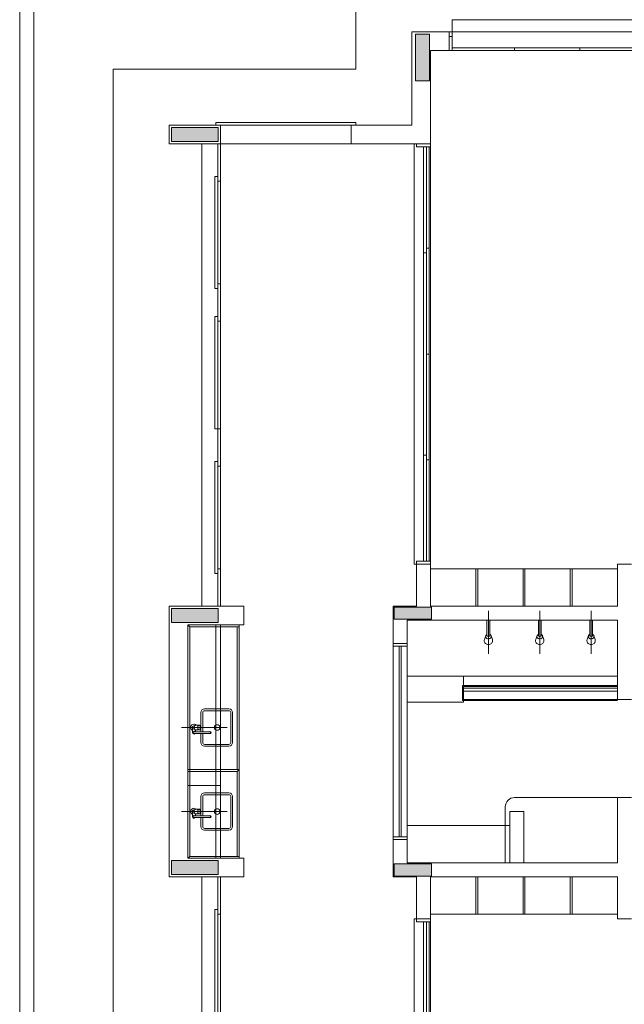
# Model space of a CAD drawing. Units: inches. Extents: x 4206 to 4325, y 3045 to 3129.
# Drawn here: x 4240 to 4246, y 3090 to 3101 of the extents above; entities that cross this region are included whole.
import ezdxf

# ---------------------------------------------------------------- set-up
doc = ezdxf.new("R2010")
doc.units = ezdxf.units.IN
doc.header["$MEASUREMENT"] = 0
doc.layers.add('AUDIT_I_150630140641-0', color=8, linetype='Continuous', lineweight=5)

msp = doc.modelspace()

# ---------------------------------------------------------------- hatches: boundary and pattern name
at = {"layer": 'AUDIT_I_150630140641-0', "linetype": 'Continuous'}
for points in [[(4243.943, 3100.412), (4243.868, 3100.412), (4243.793, 3100.412), (4243.793, 3100.162), (4243.793, 3099.912), (4243.868, 3099.912), (4243.943, 3099.912), (4243.943, 3100.162), (4243.943, 3100.412), (4243.943, 3100.412)], [(4241.178, 3099.412), (4241.178, 3099.337), (4241.178, 3099.337), (4241.178, 3099.262), (4241.178, 3099.262), (4241.428, 3099.262), (4241.678, 3099.262), (4241.678, 3099.337), (4241.678, 3099.337), (4241.678, 3099.412), (4241.678, 3099.412), (4241.428, 3099.412), (4241.178, 3099.412), (4241.178, 3099.412)], [(4241.178, 3094.262), (4241.178, 3094.187), (4241.178, 3094.187), (4241.178, 3094.112), (4241.178, 3094.112), (4241.428, 3094.112), (4241.678, 3094.112), (4241.678, 3094.187), (4241.678, 3094.187), (4241.678, 3094.262), (4241.678, 3094.262), (4241.428, 3094.262), (4241.178, 3094.262), (4241.178, 3094.262)], [(4243.563, 3094.277), (4243.563, 3094.212), (4243.563, 3094.147), (4243.563, 3094.147), (4243.763, 3094.147), (4243.763, 3094.147), (4243.963, 3094.147), (4243.963, 3094.212), (4243.963, 3094.212), (4243.963, 3094.277), (4243.763, 3094.277), (4243.763, 3094.277), (4243.563, 3094.277), (4243.563, 3094.277)], [(4241.678, 3091.412), (4241.678, 3091.487), (4241.678, 3091.487), (4241.678, 3091.562), (4241.678, 3091.562), (4241.428, 3091.562), (4241.178, 3091.562), (4241.178, 3091.487), (4241.178, 3091.487), (4241.178, 3091.412), (4241.178, 3091.412), (4241.428, 3091.412), (4241.678, 3091.412), (4241.678, 3091.412)], [(4243.963, 3091.397), (4243.963, 3091.462), (4243.963, 3091.462), (4243.963, 3091.527), (4243.763, 3091.527), (4243.763, 3091.527), (4243.563, 3091.527), (4243.563, 3091.462), (4243.563, 3091.397), (4243.563, 3091.397), (4243.763, 3091.397), (4243.763, 3091.397), (4243.963, 3091.397), (4243.963, 3091.397)]]:
    msp.add_hatch(color=9, dxfattribs=at).paths.add_polyline_path(points)

# ---------------------------------------------------------------- linework, layer by layer
at = {"layer": 'AUDIT_I_150630140641-0', "color": 9}
for p, q in [((4239.553, 3104.487), (4239.553, 3059.487)), ((4239.703, 3104.337), (4239.703, 3059.637)), ((4243.153, 3100.037), (4243.153, 3101.037)), ((4244.183, 3100.237), (4244.183, 3100.567)), ((4244.183, 3100.567), (4249.721, 3100.567)), ((4244.153, 3100.437), (4243.753, 3100.437)), ((4243.753, 3099.437), (4243.753, 3100.437)), ((4244.153, 3100.437), (4244.153, 3100.237)), ((4249.753, 3100.437), (4244.153, 3100.437)), ((4244.153, 3100.387), (4244.183, 3100.387)), ((4244.153, 3100.237), (4244.153, 3100.387)), ((4244.183, 3100.387), (4244.183, 3100.237)), ((4244.853, 3100.267), (4244.183, 3100.267)), ((4244.183, 3100.267), (4244.183, 3100.237)), ((4245.553, 3100.267), (4244.853, 3100.267)), ((4244.853, 3100.267), (4244.853, 3100.237)), ((4244.853, 3100.237), (4244.853, 3100.267)), ((4246.253, 3100.267), (4245.553, 3100.267)), ((4245.553, 3100.267), (4245.553, 3100.237)), ((4245.553, 3100.237), (4245.553, 3100.267)), ((4243.953, 3099.237), (4243.953, 3100.237)), ((4244.153, 3100.237), (4243.953, 3100.237)), ((4244.183, 3100.237), (4244.153, 3100.237)), ((4249.721, 3100.237), (4244.183, 3100.237)), ((4244.183, 3100.237), (4244.853, 3100.237)), ((4244.851, 3100.237), (4245.553, 3100.237)), ((4245.551, 3100.237), (4246.253, 3100.237)), ((4240.553, 3100.037), (4240.552, 3086.237)), ((4240.553, 3100.037), (4243.153, 3100.037)), ((4241.703, 3099.437), (4241.153, 3099.437)), ((4241.153, 3099.437), (4241.153, 3099.237)), ((4241.653, 3099.467), (4243.153, 3099.467)), ((4241.653, 3099.437), (4241.653, 3099.467)), ((4243.153, 3099.437), (4241.653, 3099.437)), ((4241.703, 3099.437), (4243.153, 3099.437)), ((4241.703, 3099.237), (4241.703, 3099.437)), ((4243.103, 3099.437), (4243.103, 3099.237)), ((4243.103, 3099.437), (4243.753, 3099.437)), ((4243.103, 3099.437), (4243.103, 3099.237)), ((4243.103, 3099.437), (4243.103, 3099.237)), ((4243.153, 3099.467), (4243.153, 3099.437)), ((4241.153, 3099.237), (4241.703, 3099.237)), ((4241.503, 3094.287), (4241.503, 3099.237)), ((4241.673, 3098.837), (4241.673, 3099.237)), ((4241.673, 3099.237), (4241.703, 3099.237)), ((4241.703, 3094.287), (4241.703, 3099.237)), ((4241.703, 3099.237), (4243.103, 3099.237)), ((4241.703, 3099.237), (4241.703, 3098.837)), ((4241.703, 3099.237), (4241.703, 3098.837)), ((4243.103, 3099.237), (4243.953, 3099.237)), ((4243.778, 3099.237), (4243.778, 3094.737)), ((4243.803, 3099.237), (4243.803, 3099.207)), ((4243.803, 3099.207), (4243.953, 3099.207)), ((4243.878, 3098.072), (4243.878, 3099.207)), ((4243.908, 3099.207), (4243.908, 3098.072)), ((4243.938, 3098.122), (4243.938, 3099.207)), ((4243.953, 3099.207), (4243.953, 3099.237)), ((4243.953, 3099.207), (4243.953, 3094.767)), ((4241.643, 3097.687), (4241.643, 3098.887)), ((4241.643, 3098.887), (4241.673, 3098.887)), ((4241.673, 3098.887), (4241.673, 3097.687)), ((4241.703, 3098.837), (4241.673, 3098.837)), ((4241.701, 3098.837), (4241.703, 3098.837)), ((4243.878, 3095.902), (4243.878, 3098.072)), ((4243.908, 3098.072), (4243.878, 3098.072)), ((4243.908, 3096.987), (4243.908, 3098.122)), ((4243.908, 3098.122), (4243.938, 3098.122)), ((4243.938, 3098.122), (4243.938, 3096.987)), ((4241.673, 3097.737), (4241.673, 3097.337)), ((4241.703, 3097.737), (4241.673, 3097.737)), ((4241.703, 3097.337), (4241.703, 3097.737)), ((4241.673, 3097.687), (4241.643, 3097.687)), ((4241.643, 3096.187), (4241.643, 3097.387)), ((4241.643, 3097.387), (4241.673, 3097.387)), ((4241.673, 3097.387), (4241.673, 3096.187)), ((4241.673, 3097.337), (4241.703, 3097.337)), ((4243.938, 3096.987), (4243.908, 3096.987)), ((4243.938, 3096.987), (4243.908, 3096.987)), ((4243.908, 3096.987), (4243.908, 3095.852)), ((4243.938, 3096.987), (4243.908, 3096.987)), ((4243.938, 3096.987), (4243.908, 3096.987)), ((4243.938, 3095.852), (4243.938, 3096.987)), ((4241.673, 3096.187), (4241.643, 3096.187)), ((4241.673, 3096.187), (4241.673, 3095.787)), ((4241.703, 3096.187), (4241.673, 3096.187)), ((4241.703, 3095.787), (4241.703, 3096.187)), ((4241.643, 3094.637), (4241.643, 3095.837)), ((4241.643, 3095.837), (4241.673, 3095.837)), ((4241.673, 3095.837), (4241.673, 3094.637)), ((4243.908, 3095.902), (4243.878, 3095.902)), ((4243.878, 3095.902), (4243.878, 3094.767)), ((4243.908, 3094.767), (4243.908, 3095.902)), ((4243.908, 3095.852), (4243.938, 3095.852)), ((4243.938, 3095.852), (4243.938, 3094.767)), ((4241.673, 3095.787), (4241.703, 3095.787)), ((4241.701, 3095.787), (4241.703, 3095.787)), ((4243.953, 3094.767), (4243.803, 3094.767)), ((4243.803, 3094.767), (4243.803, 3094.737)), ((4243.953, 3094.737), (4243.953, 3094.767)), ((4241.673, 3094.287), (4241.673, 3094.687)), ((4241.673, 3094.687), (4241.703, 3094.687)), ((4241.701, 3094.687), (4241.703, 3094.687)), ((4241.703, 3094.687), (4241.703, 3094.287)), ((4243.778, 3094.737), (4243.803, 3094.737)), ((4243.803, 3094.737), (4243.803, 3094.287)), ((4243.953, 3094.737), (4243.803, 3094.737)), ((4243.953, 3094.737), (4243.953, 3094.287)), ((4245.953, 3094.687), (4243.953, 3094.687)), ((4244.458, 3094.687), (4244.438, 3094.687)), ((4244.438, 3094.687), (4244.438, 3094.287)), ((4244.458, 3094.287), (4244.458, 3094.687)), ((4244.963, 3094.687), (4244.943, 3094.687)), ((4244.943, 3094.687), (4244.943, 3094.287)), ((4244.963, 3094.287), (4244.963, 3094.687)), ((4245.468, 3094.687), (4245.448, 3094.687)), ((4245.448, 3094.687), (4245.448, 3094.287)), ((4245.468, 3094.287), (4245.468, 3094.687)), ((4245.953, 3094.737), (4246.103, 3094.737)), ((4245.953, 3094.737), (4245.953, 3094.287)), ((4241.673, 3094.637), (4241.643, 3094.637)), ((4241.953, 3094.287), (4241.153, 3094.287)), ((4241.153, 3091.387), (4241.153, 3094.287)), ((4241.703, 3094.287), (4241.673, 3094.287)), ((4241.953, 3094.087), (4241.953, 3094.287)), ((4243.803, 3094.287), (4243.553, 3094.287)), ((4243.553, 3093.887), (4243.553, 3094.287)), ((4245.953, 3094.287), (4243.953, 3094.287)), ((4244.572, 3094.237), (4244.572, 3093.777)), ((4245.122, 3094.237), (4245.122, 3093.777)), ((4245.672, 3094.237), (4245.672, 3093.777)), ((4245.953, 3094.137), (4243.703, 3094.137)), ((4243.703, 3093.887), (4243.703, 3094.137)), ((4244.557, 3094.137), (4244.587, 3094.137)), ((4244.557, 3093.967), (4244.557, 3094.137)), ((4244.587, 3094.137), (4244.587, 3093.967)), ((4245.107, 3094.137), (4245.137, 3094.137)), ((4245.107, 3093.967), (4245.107, 3094.137)), ((4245.137, 3094.137), (4245.137, 3093.967)), ((4245.657, 3094.137), (4245.687, 3094.137)), ((4245.657, 3093.967), (4245.657, 3094.137)), ((4245.687, 3094.137), (4245.687, 3093.967)), ((4245.953, 3093.287), (4245.953, 3094.137)), ((4241.353, 3091.587), (4241.353, 3094.087)), ((4241.953, 3094.087), (4241.353, 3094.087)), ((4241.373, 3094.067), (4241.353, 3094.087)), ((4241.903, 3094.067), (4241.373, 3094.067)), ((4241.373, 3094.067), (4241.373, 3092.537)), ((4241.653, 3091.587), (4241.653, 3094.087)), ((4241.703, 3094.087), (4241.703, 3092.517)), ((4241.883, 3094.067), (4241.883, 3092.537)), ((4241.903, 3094.087), (4241.903, 3092.537)), ((4244.53, 3093.93), (4244.542, 3093.962)), ((4244.587, 3093.967), (4244.557, 3093.967)), ((4244.601, 3093.969), (4244.615, 3093.929)), ((4245.08, 3093.93), (4245.092, 3093.962)), ((4245.137, 3093.967), (4245.107, 3093.967)), ((4245.151, 3093.969), (4245.165, 3093.929)), ((4245.63, 3093.93), (4245.642, 3093.962)), ((4245.687, 3093.967), (4245.657, 3093.967)), ((4245.701, 3093.969), (4245.715, 3093.929)), ((4243.553, 3093.887), (4243.703, 3093.887)), ((4243.693, 3093.887), (4243.553, 3093.887)), ((4243.693, 3093.887), (4243.553, 3093.887)), ((4243.703, 3093.887), (4243.553, 3093.887)), ((4243.553, 3093.887), (4243.553, 3093.857)), ((4243.553, 3093.857), (4243.703, 3093.857)), ((4243.553, 3091.817), (4243.553, 3093.857)), ((4243.553, 3093.857), (4243.703, 3093.857)), ((4243.618, 3093.857), (4243.618, 3091.817)), ((4243.638, 3093.857), (4243.638, 3091.817)), ((4243.703, 3093.857), (4243.703, 3093.887)), ((4243.703, 3093.857), (4243.703, 3091.817)), ((4244.305, 3093.537), (4243.703, 3093.537)), ((4244.305, 3093.537), (4245.953, 3093.537)), ((4244.305, 3093.437), (4244.305, 3093.537)), ((4244.295, 3093.437), (4244.295, 3093.277)), ((4244.295, 3093.437), (4245.953, 3093.437)), ((4244.295, 3093.407), (4245.953, 3093.407)), ((4244.305, 3093.427), (4245.953, 3093.427)), ((4244.305, 3093.427), (4244.305, 3093.287)), ((4244.295, 3093.377), (4245.953, 3093.377)), ((4244.305, 3093.387), (4244.305, 3093.257)), ((4244.305, 3093.287), (4245.953, 3093.287)), ((4246.103, 3093.287), (4245.953, 3093.287)), ((4241.793, 3093.187), (4241.533, 3093.187)), ((4244.305, 3093.257), (4243.703, 3093.257)), ((4244.295, 3093.277), (4245.953, 3093.277)), ((4241.493, 3093.147), (4241.493, 3092.994)), ((4241.513, 3093.147), (4241.513, 3092.942)), ((4241.793, 3093.167), (4241.533, 3093.167)), ((4241.813, 3092.827), (4241.813, 3093.147)), ((4241.833, 3092.827), (4241.833, 3093.147)), ((4241.773, 3092.987), (4241.284, 3092.987)), ((4241.404, 3092.932), (4241.404, 3092.975)), ((4241.419, 3093.004), (4241.426, 3093.004)), ((4241.419, 3092.969), (4241.426, 3092.969)), ((4241.439, 3093.012), (4241.476, 3093.012)), ((4241.493, 3092.979), (4241.493, 3092.942)), ((4241.419, 3092.942), (4241.589, 3092.942)), ((4241.419, 3092.922), (4241.589, 3092.922)), ((4241.434, 3092.942), (4241.434, 3092.963)), ((4241.439, 3092.962), (4241.476, 3092.962)), ((4241.493, 3092.922), (4241.493, 3092.827)), ((4241.513, 3092.922), (4241.513, 3092.827)), ((4241.793, 3092.807), (4241.533, 3092.807)), ((4241.793, 3092.787), (4241.533, 3092.787)), ((4241.903, 3092.537), (4241.353, 3092.537)), ((4241.703, 3092.517), (4241.353, 3092.517)), ((4241.373, 3092.537), (4241.373, 3091.607)), ((4241.883, 3092.517), (4241.373, 3092.517)), ((4241.703, 3092.367), (4241.703, 3092.517)), ((4241.703, 3092.367), (4241.703, 3092.517)), ((4241.703, 3092.517), (4241.703, 3092.367)), ((4241.883, 3092.517), (4241.903, 3092.537)), ((4241.883, 3091.607), (4241.883, 3092.517)), ((4241.903, 3091.587), (4241.903, 3092.537)), ((4241.703, 3092.367), (4241.353, 3092.367)), ((4241.703, 3092.367), (4241.353, 3092.367)), ((4241.703, 3092.367), (4241.703, 3091.587)), ((4241.493, 3092.247), (4241.493, 3092.094)), ((4241.513, 3092.247), (4241.513, 3092.042)), ((4241.793, 3092.287), (4241.533, 3092.287)), ((4241.793, 3092.267), (4241.533, 3092.267)), ((4241.813, 3091.927), (4241.813, 3092.247)), ((4241.833, 3091.927), (4241.833, 3092.247)), ((4245.947, 3092.237), (4244.853, 3092.237)), ((4245.953, 3092.237), (4245.953, 3091.537)), ((4246.103, 3092.237), (4245.953, 3092.237)), ((4244.753, 3092.137), (4244.753, 3091.537)), ((4241.773, 3092.087), (4241.284, 3092.087)), ((4241.404, 3092.032), (4241.404, 3092.075)), ((4241.419, 3092.104), (4241.426, 3092.104)), ((4241.419, 3092.069), (4241.426, 3092.069)), ((4241.419, 3092.042), (4241.589, 3092.042)), ((4241.419, 3092.022), (4241.589, 3092.022)), ((4241.434, 3092.042), (4241.434, 3092.063)), ((4241.439, 3092.112), (4241.476, 3092.112)), ((4241.439, 3092.062), (4241.476, 3092.062)), ((4241.493, 3092.079), (4241.493, 3092.042)), ((4241.493, 3092.022), (4241.493, 3091.927)), ((4241.513, 3092.022), (4241.513, 3091.927)), ((4244.95, 3092.087), (4244.8, 3092.087)), ((4244.8, 3092.087), (4244.8, 3091.537)), ((4244.95, 3092.087), (4244.8, 3092.087)), ((4244.8, 3092.087), (4244.8, 3091.537)), ((4244.95, 3092.087), (4244.95, 3091.537)), ((4244.95, 3092.087), (4244.95, 3091.537)), ((4244.8, 3091.937), (4243.703, 3091.937)), ((4243.703, 3091.937), (4243.703, 3091.537)), ((4244.8, 3091.537), (4244.8, 3091.937)), ((4241.793, 3091.907), (4241.533, 3091.907)), ((4241.793, 3091.887), (4241.533, 3091.887)), ((4243.553, 3091.787), (4243.553, 3091.817)), ((4243.553, 3091.817), (4243.703, 3091.817)), ((4243.703, 3091.817), (4243.553, 3091.817)), ((4243.703, 3091.817), (4243.703, 3091.787)), ((4243.553, 3091.787), (4243.553, 3091.387)), ((4243.553, 3091.787), (4243.703, 3091.787)), ((4243.693, 3091.787), (4243.553, 3091.787)), ((4243.703, 3091.787), (4243.553, 3091.787)), ((4243.703, 3091.787), (4243.703, 3091.537)), ((4241.373, 3091.607), (4241.353, 3091.587)), ((4241.373, 3091.607), (4241.903, 3091.607)), ((4241.353, 3091.587), (4241.953, 3091.587)), ((4241.953, 3091.387), (4241.953, 3091.587)), ((4243.703, 3091.537), (4245.953, 3091.537)), ((4243.703, 3091.537), (4244.8, 3091.537)), ((4241.153, 3091.387), (4241.953, 3091.387)), ((4241.503, 3091.387), (4241.503, 3086.437)), ((4241.673, 3090.987), (4241.673, 3091.387)), ((4241.673, 3091.387), (4241.703, 3091.387)), ((4241.703, 3091.387), (4241.703, 3086.437)), ((4241.703, 3091.387), (4241.703, 3090.987)), ((4241.703, 3091.387), (4241.703, 3090.987)), ((4243.553, 3091.387), (4243.803, 3091.387)), ((4243.803, 3090.937), (4243.803, 3091.387)), ((4243.953, 3091.387), (4245.953, 3091.387)), ((4243.953, 3090.937), (4243.953, 3091.387)), ((4244.438, 3090.987), (4244.438, 3091.387)), ((4244.458, 3091.387), (4244.458, 3090.987)), ((4244.943, 3090.987), (4244.943, 3091.387)), ((4244.963, 3091.387), (4244.963, 3090.987)), ((4245.448, 3090.987), (4245.448, 3091.387)), ((4245.468, 3091.387), (4245.468, 3090.987)), ((4245.953, 3090.937), (4245.953, 3091.387)), ((4241.643, 3089.837), (4241.643, 3091.037)), ((4241.643, 3091.037), (4241.673, 3091.037)), ((4241.673, 3091.037), (4241.673, 3089.837)), ((4241.703, 3090.987), (4241.673, 3090.987)), ((4241.701, 3090.987), (4241.703, 3090.987)), ((4245.953, 3090.987), (4243.953, 3090.987)), ((4244.458, 3090.987), (4244.438, 3090.987)), ((4244.963, 3090.987), (4244.943, 3090.987)), ((4245.468, 3090.987), (4245.448, 3090.987)), ((4243.778, 3086.437), (4243.778, 3090.937)), ((4243.778, 3090.937), (4243.803, 3090.937)), ((4243.953, 3090.937), (4243.803, 3090.937)), ((4243.803, 3090.937), (4243.803, 3090.907)), ((4243.803, 3090.907), (4243.953, 3090.907)), ((4243.878, 3089.772), (4243.878, 3090.907)), ((4243.908, 3090.907), (4243.908, 3089.772)), ((4243.938, 3089.822), (4243.938, 3090.907)), ((4243.953, 3090.907), (4243.953, 3090.937)), ((4243.953, 3090.907), (4243.953, 3086.467)), ((4245.953, 3090.937), (4246.103, 3090.937))]:
    msp.add_line(p, q, dxfattribs=at)
for points in [[(4243.943, 3100.412), (4243.868, 3100.412), (4243.793, 3100.412), (4243.793, 3100.162), (4243.793, 3099.912), (4243.868, 3099.912), (4243.943, 3099.912), (4243.943, 3100.162), (4243.943, 3100.412), (4243.943, 3100.412)], [(4241.178, 3099.412), (4241.178, 3099.337), (4241.178, 3099.262), (4241.428, 3099.262), (4241.678, 3099.262), (4241.678, 3099.337), (4241.678, 3099.412), (4241.428, 3099.412), (4241.178, 3099.412), (4241.178, 3099.412)], [(4241.178, 3094.262), (4241.178, 3094.187), (4241.178, 3094.112), (4241.428, 3094.112), (4241.678, 3094.112), (4241.678, 3094.187), (4241.678, 3094.262), (4241.428, 3094.262), (4241.178, 3094.262), (4241.178, 3094.262)], [(4243.563, 3094.277), (4243.563, 3094.212), (4243.563, 3094.147), (4243.763, 3094.147), (4243.963, 3094.147), (4243.963, 3094.212), (4243.963, 3094.277), (4243.763, 3094.277), (4243.563, 3094.277), (4243.563, 3094.277)], [(4241.678, 3091.412), (4241.678, 3091.487), (4241.678, 3091.562), (4241.428, 3091.562), (4241.178, 3091.562), (4241.178, 3091.487), (4241.178, 3091.412), (4241.428, 3091.412), (4241.678, 3091.412), (4241.678, 3091.412)], [(4243.963, 3091.397), (4243.963, 3091.462), (4243.963, 3091.527), (4243.763, 3091.527), (4243.563, 3091.527), (4243.563, 3091.462), (4243.563, 3091.397), (4243.763, 3091.397), (4243.963, 3091.397), (4243.963, 3091.397)]]:
    msp.add_lwpolyline(points, close=True, dxfattribs=at)
for centre in [(4241.668, 3092.987), (4241.668, 3092.087)]:
    msp.add_circle(centre, 0.03, dxfattribs=at)
for centre, radius, start, end in [((4244.563, 3093.917), 0.0357, 158.59, 180), ((4244.563, 3093.917), 0.0357, 180, 204.985), ((4244.563, 3093.962), 0.021, 153.57, 180), ((4244.563, 3093.962), 0.021, 180, 206.43), ((4244.567, 3093.96), 0.0258, 129.806, 153.57), ((4244.567, 3093.964), 0.0258, 206.43, 230.194), ((4244.57, 3093.956), 0.0303, 115.776, 129.806), ((4244.57, 3093.967), 0.0303, 230.194, 250.956), ((4244.572, 3093.973), 0.0359, 250.956, 270), ((4244.572, 3093.973), 0.0359, 270, 289.044), ((4244.574, 3093.967), 0.0303, 289.044, 309.806), ((4244.574, 3093.956), 0.0303, 50.1944, 64.2242), ((4244.577, 3093.96), 0.0258, 26.43, 50.1944), ((4244.577, 3093.964), 0.0258, 309.806, 333.57), ((4244.581, 3093.962), 0.021, 0, 26.43), ((4244.581, 3093.962), 0.021, 333.57, 0), ((4244.582, 3093.917), 0.0357, 335.015, 0), ((4244.582, 3093.917), 0.0357, 0, 19.4494), ((4245.113, 3093.917), 0.0357, 158.59, 180), ((4245.113, 3093.917), 0.0357, 180, 204.985), ((4245.113, 3093.962), 0.021, 153.57, 180), ((4245.113, 3093.962), 0.021, 180, 206.43), ((4245.117, 3093.96), 0.0258, 129.806, 153.57), ((4245.117, 3093.964), 0.0258, 206.43, 230.194), ((4245.12, 3093.956), 0.0303, 115.776, 129.806), ((4245.12, 3093.967), 0.0303, 230.194, 250.956), ((4245.122, 3093.973), 0.0359, 250.956, 270), ((4245.122, 3093.973), 0.0359, 270, 289.044), ((4245.124, 3093.967), 0.0303, 289.044, 309.806), ((4245.124, 3093.956), 0.0303, 50.1944, 64.2242), ((4245.127, 3093.96), 0.0258, 26.43, 50.1944), ((4245.127, 3093.964), 0.0258, 309.806, 333.57), ((4245.131, 3093.962), 0.021, 0, 26.43), ((4245.131, 3093.962), 0.021, 333.57, 0), ((4245.131, 3093.917), 0.0357, 335.015, 0), ((4245.131, 3093.917), 0.0357, 0, 19.4494), ((4245.663, 3093.917), 0.0357, 158.59, 180), ((4245.663, 3093.917), 0.0357, 180, 204.985), ((4245.663, 3093.962), 0.021, 153.57, 180), ((4245.663, 3093.962), 0.021, 180, 206.43), ((4245.668, 3093.96), 0.0258, 129.806, 153.57), ((4245.668, 3093.964), 0.0258, 206.43, 230.194), ((4245.67, 3093.956), 0.0303, 115.776, 129.806), ((4245.67, 3093.967), 0.0303, 230.194, 250.956), ((4245.672, 3093.973), 0.0359, 250.956, 270), ((4245.672, 3093.973), 0.0359, 270, 289.044), ((4245.674, 3093.967), 0.0303, 289.044, 309.806), ((4245.674, 3093.956), 0.0303, 50.1944, 64.2242), ((4245.677, 3093.96), 0.0258, 26.43, 50.1944), ((4245.677, 3093.964), 0.0258, 309.806, 333.57), ((4245.681, 3093.962), 0.021, 0, 26.43), ((4245.681, 3093.962), 0.021, 333.57, 0), ((4245.681, 3093.917), 0.0357, 335.015, 0), ((4245.681, 3093.917), 0.0357, 0, 19.4494), ((4244.567, 3093.919), 0.0407, 204.985, 228.366), ((4244.57, 3093.922), 0.045, 228.366, 249.787), ((4244.572, 3093.927), 0.0505, 249.787, 270), ((4244.572, 3093.927), 0.0505, 270, 290.213), ((4244.574, 3093.922), 0.045, 290.213, 311.634), ((4244.577, 3093.919), 0.0407, 311.634, 335.015), ((4245.117, 3093.919), 0.0407, 204.985, 228.366), ((4245.12, 3093.922), 0.045, 228.366, 249.787), ((4245.122, 3093.927), 0.0505, 249.787, 270), ((4245.122, 3093.927), 0.0505, 270, 290.213), ((4245.124, 3093.922), 0.045, 290.213, 311.634), ((4245.127, 3093.919), 0.0407, 311.634, 335.015), ((4245.667, 3093.919), 0.0407, 204.985, 228.366), ((4245.67, 3093.922), 0.045, 228.366, 249.787), ((4245.672, 3093.927), 0.0505, 249.787, 270), ((4245.672, 3093.927), 0.0505, 270, 290.213), ((4245.674, 3093.922), 0.045, 290.213, 311.634), ((4245.677, 3093.919), 0.0407, 311.634, 335.015), ((4241.533, 3093.147), 0.04, 90, 180), ((4241.793, 3093.147), 0.04, 0, 90), ((4241.533, 3093.147), 0.02, 90, 180), ((4241.793, 3093.147), 0.02, 0, 90), ((4241.419, 3092.987), 0.035, 45.5847, 244.623), ((4241.419, 3092.987), 0.0175, 90, 204.62), ((4241.394, 3092.975), 0.01, 0, 24.62), ((4241.419, 3092.987), 0.0175, 211.003, 270), ((4241.456, 3092.987), 0.0352, 163.675, 180), ((4241.456, 3092.987), 0.0352, 180, 196.325), ((4241.447, 3092.989), 0.0262, 144.736, 163.675), ((4241.447, 3092.984), 0.0262, 196.325, 215.264), ((4241.442, 3092.993), 0.0195, 120.361, 144.736), ((4241.442, 3092.98), 0.0195, 215.264, 239.639), ((4241.439, 3092.999), 0.0127, 90, 120.361), ((4241.494, 3092.987), 0.0352, 163.675, 180), ((4241.494, 3092.987), 0.0352, 180, 196.325), ((4241.485, 3092.989), 0.0262, 144.736, 163.675), ((4241.485, 3092.984), 0.0262, 196.325, 215.264), ((4241.48, 3092.993), 0.0195, 120.361, 144.736), ((4241.48, 3092.98), 0.0195, 215.264, 239.639), ((4241.476, 3092.999), 0.0127, 90, 120.361), ((4241.476, 3092.999), 0.0127, 59.6388, 90), ((4241.489, 3092.987), 0.0106, 163.675, 180), ((4241.489, 3092.987), 0.0106, 180, 196.325), ((4241.486, 3092.988), 0.00787, 144.736, 163.675), ((4241.486, 3092.986), 0.00787, 196.325, 215.264), ((4241.485, 3092.989), 0.00586, 120.361, 144.736), ((4241.485, 3092.985), 0.00586, 215.264, 239.639), ((4241.473, 3092.993), 0.0195, 35.2644, 59.6388), ((4241.484, 3092.99), 0.00381, 90, 120.361), ((4241.484, 3092.983), 0.00381, 239.639, 270), ((4241.473, 3092.98), 0.0195, 300.361, 324.736), ((4241.484, 3092.99), 0.00381, 59.6388, 90), ((4241.484, 3092.983), 0.00381, 270, 300.361), ((4241.482, 3092.989), 0.00586, 35.2644, 59.6388), ((4241.482, 3092.985), 0.00586, 300.361, 324.736), ((4241.481, 3092.988), 0.00787, 16.3249, 35.2644), ((4241.478, 3092.987), 0.0106, 0, 16.3249), ((4241.478, 3092.987), 0.0106, 343.675, 0), ((4241.481, 3092.986), 0.00787, 324.736, 343.675), ((4241.467, 3092.989), 0.0262, 16.3249, 35.2644), ((4241.467, 3092.984), 0.0262, 324.736, 343.675), ((4241.459, 3092.987), 0.0352, 0, 16.3249), ((4241.459, 3092.987), 0.0352, 343.675, 0), ((4241.419, 3092.932), 0.015, 41.8103, 318.19), ((4241.419, 3092.932), 0.01, 90.0002, 270), ((4241.439, 3092.974), 0.0127, 239.639, 270), ((4241.419, 3092.987), 0.035, 295.377, 314.415), ((4241.476, 3092.974), 0.0127, 239.639, 270), ((4241.476, 3092.974), 0.0127, 270, 300.361), ((4241.589, 3092.932), 0.0125, 233.13, 126.87), ((4241.589, 3092.932), 0.01, 270, 90.0001), ((4241.533, 3092.827), 0.04, 180, 270), ((4241.533, 3092.827), 0.02, 180, 270), ((4241.793, 3092.827), 0.04, 270, 0), ((4241.793, 3092.827), 0.02, 270, 0), ((4241.533, 3092.247), 0.04, 90, 180), ((4241.533, 3092.247), 0.02, 90, 180), ((4241.793, 3092.247), 0.04, 0, 90), ((4241.793, 3092.247), 0.02, 0, 90), ((4244.853, 3092.137), 0.1, 90, 180), ((4241.419, 3092.087), 0.035, 45.5847, 244.623), ((4241.419, 3092.087), 0.0175, 90, 204.62), ((4241.394, 3092.075), 0.01, 0, 24.62), ((4241.419, 3092.087), 0.0175, 211.003, 270), ((4241.419, 3092.032), 0.015, 41.8103, 318.19), ((4241.419, 3092.032), 0.01, 90.0002, 270), ((4241.456, 3092.087), 0.0352, 163.675, 180), ((4241.456, 3092.087), 0.0352, 180, 196.325), ((4241.447, 3092.089), 0.0262, 144.736, 163.675), ((4241.447, 3092.084), 0.0262, 196.325, 215.264), ((4241.442, 3092.093), 0.0195, 120.361, 144.736), ((4241.442, 3092.08), 0.0195, 215.264, 239.639), ((4241.439, 3092.099), 0.0127, 90, 120.361), ((4241.439, 3092.075), 0.0127, 239.639, 270), ((4241.419, 3092.087), 0.035, 295.377, 314.415), ((4241.494, 3092.087), 0.0352, 163.675, 180), ((4241.494, 3092.087), 0.0352, 180, 196.325), ((4241.485, 3092.089), 0.0262, 144.736, 163.675), ((4241.485, 3092.084), 0.0262, 196.325, 215.264), ((4241.48, 3092.093), 0.0195, 120.361, 144.736), ((4241.48, 3092.08), 0.0195, 215.264, 239.639), ((4241.476, 3092.099), 0.0127, 90, 120.361), ((4241.476, 3092.075), 0.0127, 239.639, 270), ((4241.476, 3092.099), 0.0127, 59.6388, 90), ((4241.476, 3092.075), 0.0127, 270, 300.361), ((4241.489, 3092.087), 0.0106, 163.675, 180), ((4241.489, 3092.087), 0.0106, 180, 196.325), ((4241.486, 3092.088), 0.00787, 144.736, 163.675), ((4241.486, 3092.086), 0.00787, 196.325, 215.264), ((4241.485, 3092.089), 0.00586, 120.361, 144.736), ((4241.485, 3092.085), 0.00586, 215.264, 239.639), ((4241.473, 3092.093), 0.0195, 35.2644, 59.6388), ((4241.484, 3092.091), 0.00381, 90, 120.361), ((4241.484, 3092.083), 0.00381, 239.639, 270), ((4241.473, 3092.08), 0.0195, 300.361, 324.736), ((4241.484, 3092.091), 0.00381, 59.6388, 90), ((4241.484, 3092.083), 0.00381, 270, 300.361), ((4241.482, 3092.089), 0.00586, 35.2644, 59.6388), ((4241.482, 3092.085), 0.00586, 300.361, 324.736), ((4241.481, 3092.088), 0.00787, 16.3249, 35.2644), ((4241.478, 3092.087), 0.0106, 0, 16.3249), ((4241.478, 3092.087), 0.0106, 343.675, 0), ((4241.481, 3092.086), 0.00787, 324.736, 343.675), ((4241.467, 3092.089), 0.0262, 16.3249, 35.2644), ((4241.467, 3092.084), 0.0262, 324.736, 343.675), ((4241.459, 3092.087), 0.0352, 0, 16.3249), ((4241.459, 3092.087), 0.0352, 343.675, 0), ((4241.589, 3092.032), 0.0125, 233.13, 126.87), ((4241.589, 3092.032), 0.01, 270, 90.0001), ((4241.533, 3091.927), 0.04, 180, 270), ((4241.533, 3091.927), 0.02, 180, 270), ((4241.793, 3091.927), 0.04, 270, 0), ((4241.793, 3091.927), 0.02, 270, 0)]:
    msp.add_arc(centre, radius, start, end, dxfattribs=at)

doc.saveas('drawing.dxf')
